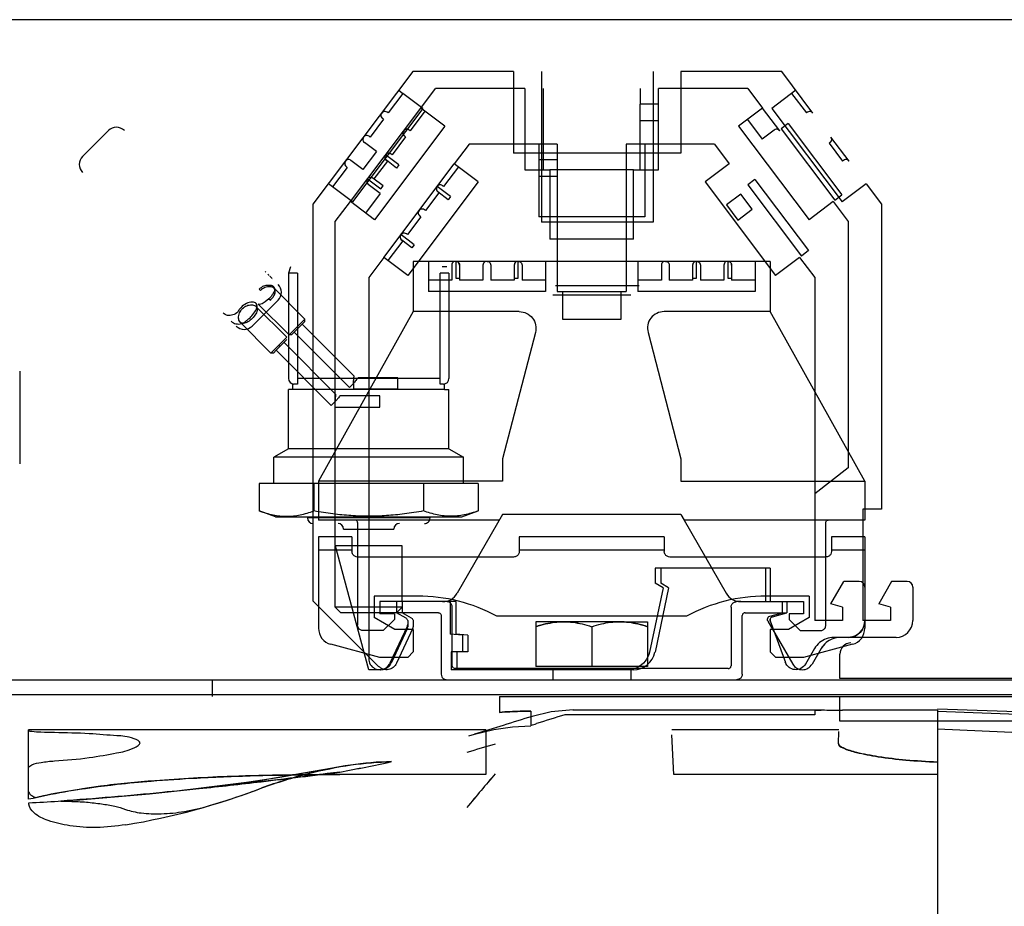
# Model space of a CAD drawing. Units: millimetres. Extents: x -33973 to 361993, y 14856 to 83653.
# Drawn here: x 223033 to 223122, y 23707 to 23787 of the extents above; entities that cross this region are included whole.
import ezdxf

# ---------------------------------------------------------------- set-up
doc = ezdxf.new("R2010")
doc.units = ezdxf.units.MM
doc.header["$LTSCALE"] = 20
doc.layers.add('KONSTRUKCE', color=30, linetype='Continuous')

msp = doc.modelspace()

# ---------------------------------------------------------------- linework, layer by layer
at = {"layer": 'KONSTRUKCE', "linetype": 'Continuous'}
for p, q in [((223153.771, 23786.774), (223024.771, 23786.774)), ((223068.729, 23782.117), (223059.771, 23770.23)), ((223077.771, 23782.117), (223068.729, 23782.117)), ((223077.771, 23782.117), (223077.771, 23774.817)), ((223080.271, 23782.117), (223080.271, 23774.817)), ((223090.271, 23782.117), (223090.271, 23774.817)), ((223092.771, 23782.117), (223092.771, 23774.817)), ((223101.814, 23782.117), (223092.771, 23782.117)), ((223104.606, 23778.411), (223101.814, 23782.117)), ((223067.841, 23780.169), (223066.517, 23778.412)), ((223067.471, 23780.447), (223067.841, 23780.169)), ((223069.627, 23778.822), (223067.841, 23780.169)), ((223069.444, 23778.856), (223070.771, 23780.617)), ((223078.771, 23780.617), (223070.771, 23780.617)), ((223078.771, 23780.617), (223078.771, 23773.317)), ((223080.421, 23780.617), (223080.421, 23773.317)), ((223089.121, 23780.617), (223089.121, 23779.217)), ((223098.771, 23780.617), (223090.771, 23780.617)), ((223090.771, 23773.317), (223090.771, 23780.617)), ((223098.771, 23780.617), (223100.098, 23778.856)), ((223103.072, 23780.447), (223100.915, 23778.822)), ((223102.702, 23780.169), (223104.026, 23778.412)), ((223090.771, 23779.217), (223089.121, 23779.217)), ((223089.121, 23777.717), (223089.121, 23779.217)), ((223063.125, 23770.47), (223069.444, 23778.856)), ((223069.627, 23778.822), (223063.308, 23770.437)), ((223066.517, 23778.412), (223066.426, 23778.48)), ((223069.814, 23778.577), (223068.49, 23776.82)), ((223071.6, 23777.231), (223069.444, 23778.856)), ((223100.098, 23778.856), (223097.942, 23777.231)), ((223101.632, 23776.819), (223100.098, 23778.856)), ((223100.915, 23778.822), (223107.234, 23770.437)), ((223104.116, 23778.48), (223104.026, 23778.412)), ((223066.095, 23777.853), (223064.892, 23776.255)), ((223066.095, 23777.853), (223066.005, 23777.921)), ((223090.771, 23777.717), (223089.121, 23777.717)), ((223089.121, 23773.317), (223089.121, 23777.717)), ((223098.74, 23777.833), (223100.064, 23776.076)), ((223102.401, 23777.461), (223101.762, 23776.98)), ((223102.401, 23777.461), (223107.216, 23771.072)), ((223039.108, 23774.506), (223041.442, 23776.839)), ((223071.6, 23777.231), (223065.281, 23768.845)), ((223068.49, 23776.82), (223068.4, 23776.888)), ((223097.942, 23777.231), (223104.261, 23768.845)), ((223101.142, 23776.888), (223100.064, 23776.076)), ((223101.762, 23776.98), (223106.577, 23770.591)), ((223065.458, 23774.952), (223064.38, 23775.764)), ((223064.892, 23776.255), (223064.801, 23776.323)), ((223068.069, 23776.261), (223066.865, 23774.664)), ((223068.069, 23776.261), (223067.978, 23776.329)), ((223073.771, 23775.617), (223072.447, 23773.86)), ((223081.671, 23775.617), (223073.771, 23775.617)), ((223080.021, 23775.617), (223080.021, 23769.117)), ((223081.671, 23775.617), (223081.671, 23762.417)), ((223095.771, 23775.617), (223087.871, 23775.617)), ((223087.871, 23775.617), (223087.871, 23762.417)), ((223089.521, 23775.617), (223089.521, 23769.117)), ((223095.771, 23775.617), (223097.095, 23773.86)), ((223106.162, 23775.764), (223106.072, 23775.696)), ((223106.072, 23775.696), (223107.276, 23774.099)), ((223107.856, 23774.098), (223106.231, 23776.254)), ((223065.458, 23774.952), (223064.255, 23773.355)), ((223067.483, 23773.76), (223066.285, 23774.663)), ((223066.865, 23774.664), (223066.775, 23774.732)), ((223080.271, 23774.817), (223077.771, 23774.817)), ((223090.271, 23774.817), (223080.271, 23774.817)), ((223080.271, 23774.817), (223080.271, 23768.617)), ((223092.771, 23774.817), (223090.271, 23774.817)), ((223090.271, 23774.817), (223090.271, 23768.617)), ((223064.255, 23773.355), (223063.176, 23774.167)), ((223066.444, 23774.105), (223065.24, 23772.508)), ((223066.128, 23765.474), (223072.447, 23773.86)), ((223067.272, 23773.481), (223066.353, 23774.173)), ((223067.483, 23773.76), (223067.272, 23773.481)), ((223074.603, 23772.235), (223072.447, 23773.86)), ((223081.671, 23774.217), (223080.021, 23774.217)), ((223097.095, 23773.86), (223094.939, 23772.235)), ((223107.366, 23774.167), (223107.276, 23774.099)), ((223062.846, 23773.54), (223061.522, 23771.783)), ((223062.846, 23773.54), (223062.755, 23773.608)), ((223072.817, 23773.581), (223071.493, 23771.824)), ((223078.771, 23773.317), (223081.021, 23773.317)), ((223088.521, 23773.317), (223081.021, 23773.317)), ((223081.021, 23773.317), (223081.021, 23767.117)), ((223088.521, 23773.317), (223090.771, 23773.317)), ((223088.521, 23767.117), (223088.521, 23773.317)), ((223063.308, 23770.437), (223061.152, 23772.062)), ((223064.66, 23772.507), (223065.858, 23771.604)), ((223065.807, 23771.204), (223064.729, 23772.017)), ((223066.068, 23771.884), (223065.15, 23772.576)), ((223074.603, 23772.235), (223068.284, 23763.849)), ((223081.671, 23772.717), (223080.021, 23772.717)), ((223094.939, 23772.235), (223101.258, 23763.849)), ((223099.399, 23772.465), (223098.76, 23771.983)), ((223098.76, 23771.983), (223103.574, 23765.594)), ((223099.399, 23772.465), (223104.213, 23766.076)), ((223109.391, 23772.062), (223107.234, 23770.437)), ((223109.391, 23772.062), (223110.771, 23770.23)), ((223065.807, 23771.204), (223064.483, 23769.447)), ((223065.858, 23771.604), (223066.068, 23771.884)), ((223071.072, 23771.265), (223069.868, 23769.668)), ((223072.11, 23770.92), (223070.912, 23771.823)), ((223071.9, 23770.641), (223070.981, 23771.333)), ((223071.493, 23771.824), (223071.403, 23771.892)), ((223098.152, 23771.15), (223096.856, 23770.173)), ((223099.175, 23769.792), (223098.152, 23771.15)), ((223106.577, 23770.591), (223107.216, 23771.072)), ((223059.771, 23770.23), (223059.771, 23734.701)), ((223061.771, 23768.673), (223063.125, 23770.47)), ((223065.281, 23768.845), (223063.125, 23770.47)), ((223072.11, 23770.92), (223071.9, 23770.641)), ((223096.856, 23770.173), (223097.879, 23768.815)), ((223106.417, 23770.47), (223104.261, 23768.845)), ((223106.417, 23770.47), (223107.771, 23768.673)), ((223110.771, 23770.23), (223110.771, 23742.917)), ((223069.868, 23769.668), (223069.778, 23769.736)), ((223097.879, 23768.815), (223099.175, 23769.792)), ((223061.771, 23739.713), (223061.771, 23768.673)), ((223069.447, 23769.109), (223068.243, 23767.511)), ((223069.447, 23769.109), (223069.356, 23769.177)), ((223089.521, 23769.117), (223080.021, 23769.117)), ((223090.271, 23768.617), (223080.271, 23768.617)), ((223107.771, 23768.673), (223107.771, 23746.617)), ((223068.243, 23767.511), (223068.153, 23767.579)), ((223067.822, 23766.952), (223066.498, 23765.195)), ((223068.861, 23766.608), (223067.663, 23767.51)), ((223068.65, 23766.328), (223067.732, 23767.02)), ((223088.521, 23767.117), (223081.021, 23767.117)), ((223068.861, 23766.608), (223068.65, 23766.328)), ((223104.213, 23766.076), (223103.574, 23765.594)), ((223066.128, 23765.474), (223064.771, 23763.673)), ((223068.284, 23763.849), (223066.128, 23765.474)), ((223072.561, 23765.117), (223068.771, 23765.117)), ((223068.771, 23765.117), (223068.771, 23760.613)), ((223070.121, 23765.117), (223070.121, 23762.417)), ((223075.361, 23765.117), (223072.581, 23765.117)), ((223072.581, 23765.117), (223072.581, 23763.617)), ((223078.161, 23765.117), (223075.381, 23765.117)), ((223078.161, 23763.617), (223078.161, 23765.117)), ((223091.361, 23765.117), (223078.181, 23765.117)), ((223080.621, 23765.117), (223080.621, 23762.417)), ((223088.921, 23765.117), (223088.921, 23762.417)), ((223094.161, 23765.117), (223091.381, 23765.117)), ((223094.161, 23763.617), (223094.161, 23765.117)), ((223096.961, 23765.117), (223094.181, 23765.117)), ((223100.771, 23765.117), (223096.981, 23765.117)), ((223096.981, 23765.117), (223096.981, 23763.617)), ((223099.421, 23765.117), (223099.421, 23762.417)), ((223100.771, 23765.117), (223100.771, 23760.613)), ((223103.414, 23765.474), (223101.258, 23763.849)), ((223103.414, 23765.474), (223104.771, 23763.673)), ((223055.55, 23764.146), (223055.482, 23764.212)), ((223057.771, 23764.617), (223057.571, 23764.067)), ((223058.371, 23764.067), (223057.571, 23764.067)), ((223057.571, 23764.067), (223057.571, 23754.617)), ((223058.371, 23764.067), (223058.371, 23754.117)), ((223071.971, 23764.067), (223071.171, 23764.067)), ((223071.171, 23754.117), (223071.171, 23764.067)), ((223071.771, 23764.617), (223071.371, 23764.617)), ((223071.971, 23764.067), (223071.971, 23754.617)), ((223072.221, 23764.777), (223072.221, 23763.417)), ((223072.921, 23764.777), (223072.921, 23763.417)), ((223075.021, 23764.777), (223075.021, 23763.417)), ((223075.721, 23764.777), (223075.721, 23763.417)), ((223077.821, 23764.777), (223077.821, 23763.417)), ((223078.521, 23764.777), (223078.521, 23763.417)), ((223091.021, 23764.777), (223091.021, 23763.417)), ((223091.721, 23764.777), (223091.721, 23763.417)), ((223093.821, 23764.777), (223093.821, 23763.417)), ((223094.521, 23764.777), (223094.521, 23763.417)), ((223096.621, 23764.777), (223096.621, 23763.417)), ((223097.321, 23764.777), (223097.321, 23763.417)), ((223055.832, 23763.862), (223055.735, 23763.961)), ((223056.11, 23763.584), (223056.067, 23763.628)), ((223056.185, 23763.508), (223056.165, 23763.529)), ((223064.771, 23763.673), (223064.771, 23729.517)), ((223072.221, 23763.417), (223070.121, 23763.417)), ((223072.581, 23763.617), (223072.921, 23763.617)), ((223075.021, 23763.417), (223072.921, 23763.417)), ((223077.821, 23763.417), (223075.721, 23763.417)), ((223077.821, 23763.617), (223078.161, 23763.617)), ((223080.621, 23763.417), (223078.521, 23763.417)), ((223091.021, 23763.417), (223088.921, 23763.417)), ((223093.821, 23763.417), (223091.721, 23763.417)), ((223093.821, 23763.617), (223094.161, 23763.617)), ((223096.621, 23763.417), (223094.521, 23763.417)), ((223096.981, 23763.617), (223097.321, 23763.617)), ((223099.421, 23763.417), (223097.321, 23763.417)), ((223104.771, 23763.673), (223104.771, 23732.917)), ((223055.072, 23762.502), (223054.955, 23762.619)), ((223056.284, 23762.704), (223059.049, 23759.939)), ((223080.621, 23762.417), (223070.121, 23762.417)), ((223089.021, 23762.917), (223081.521, 23762.917)), ((223081.671, 23762.417), (223087.871, 23762.417)), ((223082.171, 23759.917), (223082.171, 23762.417)), ((223087.371, 23762.417), (223087.371, 23759.917)), ((223099.421, 23762.417), (223088.921, 23762.417)), ((223054.311, 23759.303), (223056.645, 23761.636)), ((223055.811, 23761.763), (223055.951, 23761.623)), ((223081.271, 23762.117), (223088.271, 23762.117)), ((223054.655, 23761.08), (223057.422, 23758.313)), ((223054.867, 23761.292), (223057.635, 23758.525)), ((223068.771, 23760.613), (223060.271, 23745.417)), ((223078.271, 23760.613), (223068.771, 23760.613)), ((223100.771, 23760.613), (223091.271, 23760.613)), ((223109.271, 23745.417), (223100.771, 23760.613)), ((223053.243, 23759.664), (223056.008, 23756.899)), ((223057.635, 23758.525), (223059.049, 23759.939)), ((223058.801, 23759.48), (223059.049, 23759.727)), ((223059.049, 23759.727), (223059.049, 23759.939)), ((223087.371, 23759.917), (223082.171, 23759.917)), ((223058.094, 23758.773), (223057.847, 23758.525)), ((223058.801, 23759.48), (223058.094, 23758.773)), ((223058.094, 23758.773), (223063.044, 23753.823)), ((223058.801, 23759.48), (223063.458, 23754.823)), ((223079.723, 23758.735), (223076.771, 23747.417)), ((223089.82, 23758.735), (223092.771, 23747.417)), ((223057.422, 23758.101), (223056.468, 23757.146)), ((223057.422, 23758.313), (223056.715, 23757.606)), ((223057.175, 23757.853), (223061.832, 23753.196)), ((223057.847, 23758.525), (223057.635, 23758.525)), ((223056.008, 23756.899), (223056.715, 23757.606)), ((223056.468, 23757.146), (223056.22, 23756.899)), ((223056.468, 23757.146), (223061.418, 23752.196)), ((223056.715, 23757.606), (223056.822, 23757.5)), ((223056.22, 23756.899), (223056.008, 23756.899)), ((223033.471, 23755.267), (223033.471, 23746.967)), ((223071.171, 23754.617), (223058.371, 23754.617)), ((223067.398, 23754.676), (223063.812, 23754.676)), ((223067.398, 23753.676), (223067.398, 23754.676)), ((223057.971, 23753.617), (223057.571, 23753.617)), ((223057.571, 23748.317), (223057.571, 23753.617)), ((223057.971, 23753.617), (223057.971, 23754.127)), ((223071.571, 23753.617), (223057.971, 23753.617)), ((223058.371, 23754.117), (223058.071, 23754.117)), ((223063.398, 23754.176), (223063.044, 23753.823)), ((223063.398, 23754.176), (223063.398, 23753.676)), ((223063.398, 23753.676), (223067.398, 23753.676)), ((223071.471, 23754.117), (223071.171, 23754.117)), ((223071.571, 23753.617), (223071.571, 23754.127)), ((223071.571, 23753.617), (223071.971, 23753.617)), ((223071.971, 23748.317), (223071.971, 23753.617)), ((223061.771, 23752.55), (223061.418, 23752.196)), ((223065.771, 23753.05), (223062.185, 23753.05)), ((223065.771, 23752.05), (223065.771, 23753.05)), ((223061.771, 23752.05), (223065.771, 23752.05)), ((223057.571, 23748.317), (223056.271, 23747.566)), ((223071.971, 23748.317), (223057.571, 23748.317)), ((223071.971, 23748.317), (223073.271, 23747.566)), ((223073.271, 23747.566), (223056.271, 23747.566)), ((223056.271, 23745.217), (223056.271, 23747.566)), ((223073.271, 23745.217), (223073.271, 23747.566)), ((223076.771, 23747.417), (223076.771, 23745.417)), ((223092.771, 23747.417), (223092.771, 23745.417)), ((223107.771, 23746.617), (223104.771, 23744.287)), ((223074.586, 23745.217), (223054.956, 23745.217)), ((223054.956, 23745.217), (223054.956, 23742.749)), ((223059.864, 23745.217), (223059.864, 23742.749)), ((223076.771, 23745.417), (223060.271, 23745.417)), ((223060.271, 23745.417), (223060.271, 23741.917)), ((223069.679, 23745.217), (223069.679, 23742.749)), ((223074.586, 23745.217), (223074.586, 23742.749)), ((223092.771, 23745.417), (223109.271, 23745.417)), ((223109.271, 23745.417), (223109.271, 23741.917)), ((223110.771, 23742.917), (223109.071, 23742.917)), ((223109.071, 23742.917), (223109.071, 23732.917)), ((223056.419, 23742.217), (223054.956, 23742.749)), ((223056.419, 23742.217), (223073.124, 23742.217)), ((223070.271, 23742.117), (223059.271, 23742.117)), ((223076.483, 23741.917), (223060.271, 23741.917)), ((223076.771, 23742.417), (223072.701, 23735.367)), ((223073.124, 23742.217), (223074.586, 23742.749)), ((223092.771, 23742.417), (223076.771, 23742.417)), ((223092.771, 23742.417), (223093.06, 23741.917)), ((223109.271, 23741.917), (223093.06, 23741.917)), ((223093.06, 23741.917), (223096.842, 23735.367)), ((223062.521, 23741.117), (223067.021, 23741.117)), ((223063.771, 23741.717), (223063.771, 23732.517)), ((223105.771, 23732.517), (223105.771, 23741.717)), ((223063.271, 23740.417), (223060.271, 23740.417)), ((223060.271, 23740.417), (223060.271, 23732.241)), ((223063.271, 23740.417), (223063.271, 23739.117)), ((223091.271, 23740.417), (223078.271, 23740.417)), ((223078.271, 23740.417), (223078.271, 23739.117)), ((223091.271, 23740.417), (223091.271, 23739.117)), ((223109.271, 23740.417), (223106.271, 23740.417)), ((223106.271, 23740.417), (223106.271, 23739.117)), ((223109.271, 23740.417), (223109.271, 23735.917)), ((223064.771, 23728.517), (223061.771, 23739.713)), ((223067.771, 23739.617), (223061.771, 23739.617)), ((223061.771, 23734.117), (223061.771, 23739.617)), ((223067.771, 23734.617), (223067.771, 23739.617)), ((223063.271, 23739.217), (223060.271, 23739.217)), ((223077.771, 23738.617), (223063.771, 23738.617)), ((223091.271, 23739.217), (223078.271, 23739.217)), ((223105.771, 23738.617), (223091.771, 23738.617)), ((223109.271, 23739.217), (223106.271, 23739.217)), ((223100.371, 23737.617), (223090.471, 23737.617)), ((223090.471, 23737.617), (223090.471, 23736.267)), ((223090.971, 23737.617), (223090.971, 23736.267)), ((223100.771, 23737.617), (223100.371, 23737.617)), ((223100.371, 23737.617), (223100.371, 23734.617)), ((223100.771, 23737.617), (223100.771, 23734.617)), ((223091.171, 23735.863), (223089.947, 23730.101)), ((223091.671, 23735.863), (223090.447, 23730.101)), ((223091.171, 23735.863), (223090.471, 23736.267)), ((223091.671, 23735.863), (223090.971, 23736.267)), ((223106.215, 23734.417), (223107.369, 23736.417)), ((223108.771, 23736.417), (223107.369, 23736.417)), ((223109.271, 23735.917), (223109.271, 23732.917)), ((223111.669, 23736.417), (223110.515, 23734.417)), ((223113.071, 23736.417), (223111.669, 23736.417)), ((223113.571, 23735.917), (223113.571, 23732.917)), ((223069.147, 23735.117), (223065.271, 23735.117)), ((223065.271, 23735.117), (223065.271, 23733.185)), ((223104.271, 23735.117), (223100.396, 23735.117)), ((223104.271, 23735.117), (223104.271, 23733.185)), ((223059.771, 23734.701), (223065.663, 23728.81)), ((223067.771, 23734.117), (223061.771, 23734.117)), ((223062.271, 23733.617), (223061.771, 23734.117)), ((223072.571, 23734.617), (223065.771, 23734.617)), ((223065.771, 23734.617), (223065.771, 23733.517)), ((223067.271, 23734.617), (223067.271, 23733.617)), ((223067.271, 23733.617), (223067.771, 23734.117)), ((223067.771, 23734.617), (223067.771, 23733.617)), ((223072.071, 23734.617), (223072.071, 23731.713)), ((223072.271, 23728.867), (223072.271, 23734.117)), ((223072.571, 23734.617), (223072.571, 23731.713)), ((223097.271, 23734.117), (223097.271, 23728.867)), ((223098.141, 23734.617), (223097.771, 23734.617)), ((223098.141, 23734.617), (223103.771, 23734.617)), ((223101.872, 23733.617), (223101.872, 23734.617)), ((223102.271, 23734.617), (223102.271, 23733.617)), ((223103.771, 23734.617), (223103.771, 23733.517)), ((223107.271, 23734.134), (223106.215, 23734.417)), ((223107.271, 23734.134), (223107.271, 23732.917)), ((223111.571, 23734.134), (223110.515, 23734.417)), ((223111.571, 23734.134), (223111.571, 23732.917)), ((223071.021, 23733.617), (223062.271, 23733.617)), ((223067.121, 23732.117), (223065.271, 23733.185)), ((223067.071, 23733.517), (223065.771, 23733.517)), ((223067.071, 23733.517), (223067.071, 23733.017)), ((223068.121, 23733.126), (223067.271, 23733.617)), ((223068.621, 23733.126), (223067.771, 23733.617)), ((223071.271, 23733.367), (223071.271, 23728.117)), ((223093.271, 23733.317), (223076.271, 23733.317)), ((223098.271, 23728.117), (223098.271, 23733.367)), ((223098.521, 23733.617), (223102.271, 23733.617)), ((223100.758, 23733.318), (223101.872, 23733.617)), ((223100.971, 23733.268), (223102.271, 23733.617)), ((223104.271, 23733.185), (223102.421, 23732.117)), ((223103.771, 23733.517), (223102.471, 23733.517)), ((223102.471, 23733.517), (223102.471, 23733.017)), ((223067.071, 23733.017), (223066.071, 23732.017)), ((223068.243, 23732.452), (223066.678, 23729.094)), ((223068.243, 23732.239), (223066.776, 23729.094)), ((223068.743, 23732.239), (223067.276, 23729.094)), ((223068.271, 23732.866), (223068.271, 23732.366)), ((223068.771, 23732.866), (223068.771, 23732.366)), ((223082.271, 23732.817), (223079.771, 23732.817)), ((223079.771, 23732.817), (223079.771, 23728.817)), ((223087.271, 23732.817), (223082.271, 23732.817)), ((223084.771, 23732.37), (223084.771, 23728.817)), ((223087.271, 23732.817), (223089.771, 23732.817)), ((223089.771, 23732.817), (223089.771, 23728.817)), ((223100.576, 23732.879), (223102.805, 23729.017)), ((223100.781, 23732.904), (223102.139, 23729.175)), ((223102.471, 23733.017), (223103.471, 23732.017)), ((223107.271, 23732.917), (223104.771, 23732.917)), ((223111.571, 23732.917), (223109.071, 23732.917)), ((223109.271, 23732.917), (223109.271, 23732.241)), ((223066.071, 23732.017), (223064.271, 23732.017)), ((223068.771, 23732.117), (223067.121, 23732.117)), ((223068.771, 23732.117), (223068.771, 23730.117)), ((223073.171, 23731.617), (223072.071, 23731.713)), ((223073.671, 23731.617), (223072.571, 23731.713)), ((223073.171, 23731.617), (223073.171, 23730.117)), ((223073.671, 23731.617), (223073.671, 23730.117)), ((223102.421, 23732.117), (223100.771, 23732.117)), ((223100.771, 23732.117), (223100.771, 23730.117)), ((223103.471, 23732.017), (223105.271, 23732.017)), ((223112.071, 23731.417), (223106.485, 23731.417)), ((223065.771, 23729.617), (223061.383, 23730.793)), ((223108.159, 23730.793), (223103.771, 23729.617)), ((223068.271, 23729.617), (223065.771, 23729.617)), ((223068.771, 23730.117), (223068.271, 23729.617)), ((223073.671, 23730.117), (223072.171, 23730.117)), ((223072.171, 23730.117), (223072.171, 23728.517)), ((223072.671, 23730.117), (223072.671, 23728.517)), ((223100.771, 23730.117), (223101.271, 23729.617)), ((223103.771, 23729.617), (223101.271, 23729.617)), ((223104.753, 23730.417), (223103.944, 23729.017)), ((223105.346, 23730.417), (223104.537, 23729.017)), ((223107.021, 23727.717), (223107.021, 23729.917)), ((223089.771, 23728.817), (223079.771, 23728.817)), ((223103.944, 23729.017), (223103.953, 23729.031)), ((223065.862, 23728.517), (223064.771, 23728.517)), ((223088.49, 23728.517), (223072.171, 23728.517)), ((223081.271, 23728.617), (223072.521, 23728.617)), ((223088.271, 23728.617), (223081.271, 23728.617)), ((223081.271, 23728.617), (223081.271, 23727.617)), ((223097.021, 23728.617), (223088.271, 23728.617)), ((223088.271, 23728.617), (223088.271, 23727.617)), ((223024.771, 23727.617), (223153.771, 23727.617)), ((223050.771, 23726.117), (223050.771, 23727.617)), ((223132.521, 23727.717), (223107.021, 23727.717)), ((223154.771, 23726.274), (223023.271, 23726.274)), ((223076.495, 23726.117), (223153.771, 23726.117)), ((223076.495, 23726.117), (223076.495, 23724.695)), ((223107.021, 23723.917), (223107.021, 23726.117)), ((223079.324, 23724.802), (223079.324, 23723.487)), ((223104.771, 23724.475), (223082.367, 23724.475)), ((223083.078, 23724.906), (223105.587, 23724.906)), ((223104.771, 23724.806), (223104.771, 23724.475)), ((223115.771, 23724.892), (223107.271, 23724.892)), ((223128.979, 23724.516), (223115.771, 23724.977)), ((223115.771, 23724.892), (223115.771, 23381.328)), ((223144.841, 23723.751), (223115.771, 23724.766)), ((223075.983, 23723.165), (223077.677, 23723.408)), ((223132.521, 23723.917), (223107.021, 23723.917)), ((223075.271, 23723.117), (223034.271, 23723.117)), ((223034.271, 23716.902), (223034.271, 23723.117)), ((223073.748, 23722.596), (223074.258, 23722.752)), ((223075.271, 23723.117), (223075.271, 23719.126)), ((223106.927, 23723.117), (223091.952, 23723.117)), ((223092.138, 23719.126), (223091.952, 23722.672)), ((223106.89, 23721.908), (223106.927, 23722.982)), ((223129.02, 23722.608), (223115.771, 23723.2)), ((223075.271, 23719.126), (223062.178, 23719.126)), ((223115.771, 23719.126), (223092.138, 23719.126)), ((223034.302, 23716.533), (223034.301, 23716.585)), ((223034.302, 23716.48), (223034.302, 23716.533))]:
    msp.add_line(p, q, dxfattribs=at).dxf.unprotected_set("ltscale", 0)
for points in [[(223056.079, 23763.616), (223056.065, 23763.63), (223055.995, 23763.702), (223055.917, 23763.777)], [(223055.81, 23761.764), (223055.498, 23761.494), (223055.203, 23761.315), (223054.979, 23761.254), (223054.871, 23761.288)], [(223083.098, 23724.906), (223081.14, 23724.739), (223079.427, 23724.33)], [(223076.839, 23723.528), (223075.553, 23723.134), (223074.258, 23722.751)], [(223074.258, 23722.752), (223075.982, 23723.165), (223077.675, 23723.408), (223079.324, 23723.487)], [(223061.525, 23719.695), (223056.805, 23718.856), (223052.441, 23718.213), (223048.26, 23717.717)], [(223061.523, 23719.695), (223054.776, 23718.541), (223048.32, 23717.724)]]:
    msp.add_lwpolyline(points, dxfattribs=at).dxf.unprotected_set("ltscale", 0)
for centre, radius, start, end in [((223042.149, 23776.132), 1, 45.00011, 135), ((223066.564, 23774.452), 0.35, 143, 244.89932), ((223039.816, 23773.799), 1, 135, 225.00004), ((223064.939, 23772.296), 0.35, 52.99921, 143), ((223071.192, 23771.612), 0.35, 143, 233.00079), ((223067.942, 23767.3), 0.35, 143, 233.00079), ((223072.581, 23764.777), 0.34, 0, 90), ((223078.161, 23764.777), 0.34, 90, 180), ((223094.161, 23764.777), 0.34, 90, 180), ((223096.981, 23764.777), 0.34, 0, 90), ((223055.938, 23762.343), 1, 315, 44.99989), ((223053.604, 23760.01), 1, 225.00022, 315), ((223058.071, 23754.617), 0.5, 180, 270), ((223071.471, 23754.617), 0.5, 270, 0), ((223059.771, 23742.117), 0.5, 180, 270), ((223069.771, 23742.117), 0.5, 269.99998, 0), ((223062.021, 23741.117), 0.5, 0, 89.99884), ((223067.521, 23741.117), 0.5, 90.00121, 180), ((223108.771, 23735.917), 0.5, 0, 90), ((223113.071, 23735.917), 0.5, 0, 90), ((223069.147, 23720.117), 15, 61.6426, 89.99976), ((223071.402, 23736.117), 1.5, 270, 329.99917), ((223100.396, 23720.117), 15, 90, 118.35764), ((223098.141, 23736.117), 1.5, 210.00083, 270), ((223061.771, 23732.241), 1.5, 180, 255), ((223067.971, 23732.578), 0.3, 335, 0), ((223067.971, 23732.366), 0.3, 335, 360), ((223068.471, 23732.366), 0.3, 335, 360), ((223107.771, 23732.917), 1.5, 270, 0), ((223107.771, 23732.241), 1.5, 285, 0), ((223112.071, 23732.917), 1.5, 270, 0), ((223107.078, 23729.417), 2, 90, 150.00044), ((223108.021, 23729.917), 1, 90, 180), ((223088.49, 23730.517), 2, 270, 348), ((223236.925, 23211.372), 536.593, 107.06795, 107.35781), ((223236.405, 23213.049), 534.837, 107.0674, 107.35824), ((223237.426, 23219.456), 528.288, 107.06828, 107.35721), ((223235.87, 23224.479), 523.029, 107.06689, 107.35872), ((223040.036, 23850.955), 133.342, 287.13576, 287.36014), ((223040.124, 23850.673), 133.048, 287.13553, 287.3604), ((223226.133, 23202.373), 540.699, 106.10763, 106.3885), ((223223.048, 23212.959), 529.672, 106.10469, 106.39142), ((223032.359, 23879.743), 163.147, 280.53148, 282.19294), ((223032.43, 23879.388), 162.786, 280.53039, 282.19503), ((223402.706, 23442.188), 428.243, 139.69537, 140.2246), ((223401.61, 23443.109), 426.812, 139.69447, 140.22549), ((223032.845, 23776.232), 62.444, 279.36126, 290.96916), ((223032.693, 23776.709), 62.944, 286.43025, 290.94399)]:
    msp.add_arc(centre, radius, start, end, dxfattribs=at).dxf.unprotected_set("ltscale", 0)
for points, knots in [([(223065.936, 23778.411), (223065.897, 23778.359), (223065.852, 23778.241), (223065.879, 23778.054), (223065.959, 23777.962), (223066.005, 23777.921)], [0, 0, 0, 0, 0.358007, 0.659349, 1, 1, 1, 1]), ([(223066.426, 23778.48), (223066.374, 23778.513), (223066.264, 23778.564), (223066.076, 23778.538), (223065.975, 23778.462), (223065.936, 23778.411)], [0, 0, 0, 0, 0.340122, 0.643741, 1, 1, 1, 1]), ([(223104.606, 23778.411), (223104.567, 23778.463), (223104.466, 23778.538), (223104.279, 23778.564), (223104.168, 23778.513), (223104.116, 23778.48)], [0, 0, 0, 0, 0.358007, 0.659349, 1, 1, 1, 1]), ([(223064.801, 23776.323), (223064.749, 23776.357), (223064.639, 23776.408), (223064.451, 23776.382), (223064.35, 23776.306), (223064.311, 23776.254)], [0, 0, 0, 0, 0.340122, 0.643741, 1, 1, 1, 1]), ([(223067.909, 23776.819), (223067.871, 23776.768), (223067.826, 23776.649), (223067.852, 23776.462), (223067.932, 23776.37), (223067.978, 23776.329)], [0, 0, 0, 0, 0.357244, 0.659286, 1, 1, 1, 1]), ([(223068.4, 23776.888), (223068.348, 23776.922), (223068.237, 23776.973), (223068.05, 23776.947), (223067.948, 23776.871), (223067.909, 23776.819)], [0, 0, 0, 0, 0.340221, 0.644546, 1, 1, 1, 1]), ([(223101.632, 23776.819), (223101.594, 23776.871), (223101.492, 23776.947), (223101.305, 23776.973), (223101.194, 23776.921), (223101.142, 23776.888)], [0, 0, 0, 0, 0.357244, 0.659286, 1, 1, 1, 1]), ([(223064.311, 23776.254), (223064.272, 23776.203), (223064.227, 23776.084), (223064.254, 23775.897), (223064.334, 23775.805), (223064.38, 23775.764)], [0, 0, 0, 0, 0.358007, 0.659349, 1, 1, 1, 1]), ([(223106.162, 23775.764), (223106.209, 23775.805), (223106.288, 23775.898), (223106.315, 23776.085), (223106.27, 23776.203), (223106.231, 23776.254)], [0, 0, 0, 0, 0.340122, 0.643741, 1, 1, 1, 1]), ([(223066.285, 23774.663), (223066.246, 23774.611), (223066.201, 23774.493), (223066.228, 23774.306), (223066.307, 23774.214), (223066.353, 23774.173)], [0, 0, 0, 0, 0.357244, 0.659286, 1, 1, 1, 1]), ([(223066.775, 23774.732), (223066.723, 23774.765), (223066.612, 23774.816), (223066.425, 23774.79), (223066.323, 23774.715), (223066.285, 23774.663)], [0, 0, 0, 0, 0.340221, 0.644546, 1, 1, 1, 1]), ([(223062.686, 23774.098), (223062.647, 23774.046), (223062.603, 23773.928), (223062.629, 23773.741), (223062.709, 23773.649), (223062.755, 23773.608)], [0, 0, 0, 0, 0.358007, 0.659349, 1, 1, 1, 1]), ([(223063.176, 23774.167), (223063.125, 23774.2), (223063.014, 23774.251), (223062.827, 23774.226), (223062.725, 23774.15), (223062.686, 23774.098)], [0, 0, 0, 0, 0.340122, 0.643741, 1, 1, 1, 1]), ([(223107.856, 23774.098), (223107.817, 23774.15), (223107.716, 23774.226), (223107.529, 23774.251), (223107.418, 23774.2), (223107.366, 23774.167)], [0, 0, 0, 0, 0.358007, 0.659349, 1, 1, 1, 1]), ([(223064.66, 23772.507), (223064.621, 23772.455), (223064.576, 23772.337), (223064.603, 23772.15), (223064.682, 23772.058), (223064.729, 23772.017)], [0, 0, 0, 0, 0.357244, 0.659286, 1, 1, 1, 1]), ([(223065.15, 23772.576), (223065.098, 23772.609), (223064.987, 23772.66), (223064.8, 23772.634), (223064.698, 23772.558), (223064.66, 23772.507)], [0, 0, 0, 0, 0.340221, 0.644546, 1, 1, 1, 1]), ([(223071.403, 23771.892), (223071.351, 23771.925), (223071.24, 23771.976), (223071.052, 23771.95), (223070.951, 23771.874), (223070.912, 23771.823)], [0, 0, 0, 0, 0.340246, 0.645104, 1, 1, 1, 1]), ([(223070.912, 23771.823), (223070.874, 23771.771), (223070.829, 23771.653), (223070.855, 23771.466), (223070.935, 23771.374), (223070.981, 23771.333)], [0, 0, 0, 0, 0.356676, 0.659276, 1, 1, 1, 1]), ([(223069.288, 23769.667), (223069.249, 23769.615), (223069.204, 23769.497), (223069.231, 23769.31), (223069.31, 23769.217), (223069.356, 23769.177)], [0, 0, 0, 0, 0.356676, 0.659276, 1, 1, 1, 1]), ([(223069.778, 23769.736), (223069.726, 23769.769), (223069.615, 23769.82), (223069.428, 23769.794), (223069.326, 23769.718), (223069.288, 23769.667)], [0, 0, 0, 0, 0.340246, 0.645104, 1, 1, 1, 1]), ([(223068.153, 23767.579), (223068.101, 23767.613), (223067.99, 23767.664), (223067.803, 23767.638), (223067.701, 23767.562), (223067.663, 23767.51)], [0, 0, 0, 0, 0.340246, 0.645104, 1, 1, 1, 1]), ([(223067.663, 23767.51), (223067.624, 23767.459), (223067.579, 23767.341), (223067.606, 23767.154), (223067.685, 23767.061), (223067.732, 23767.02)], [0, 0, 0, 0, 0.356676, 0.659276, 1, 1, 1, 1]), ([(223072.561, 23765.117), (223072.499, 23765.117), (223072.381, 23765.083), (223072.251, 23764.953), (223072.226, 23764.837), (223072.221, 23764.777)], [0, 0, 0, 0, 0.355014, 0.658749, 1, 1, 1, 1]), ([(223072.581, 23765.117), (223072.644, 23765.117), (223072.762, 23765.082), (223072.892, 23764.952), (223072.917, 23764.837), (223072.921, 23764.777)], [0, 0, 0, 0, 0.358133, 0.659435, 1, 1, 1, 1]), ([(223075.361, 23765.117), (223075.299, 23765.117), (223075.181, 23765.083), (223075.051, 23764.953), (223075.026, 23764.837), (223075.021, 23764.777)], [0, 0, 0, 0, 0.355014, 0.658749, 1, 1, 1, 1]), ([(223075.381, 23765.117), (223075.444, 23765.117), (223075.562, 23765.082), (223075.692, 23764.952), (223075.717, 23764.837), (223075.721, 23764.777)], [0, 0, 0, 0, 0.358133, 0.659435, 1, 1, 1, 1]), ([(223078.161, 23765.117), (223078.099, 23765.117), (223077.981, 23765.083), (223077.851, 23764.953), (223077.826, 23764.837), (223077.821, 23764.777)], [0, 0, 0, 0, 0.355014, 0.658749, 1, 1, 1, 1]), ([(223078.181, 23765.117), (223078.244, 23765.117), (223078.362, 23765.082), (223078.492, 23764.952), (223078.517, 23764.837), (223078.521, 23764.777)], [0, 0, 0, 0, 0.358133, 0.659435, 1, 1, 1, 1]), ([(223091.361, 23765.117), (223091.299, 23765.117), (223091.181, 23765.083), (223091.051, 23764.953), (223091.026, 23764.837), (223091.021, 23764.777)], [0, 0, 0, 0, 0.355014, 0.658749, 1, 1, 1, 1]), ([(223091.381, 23765.117), (223091.444, 23765.117), (223091.562, 23765.082), (223091.692, 23764.952), (223091.717, 23764.837), (223091.721, 23764.777)], [0, 0, 0, 0, 0.358133, 0.659435, 1, 1, 1, 1]), ([(223094.161, 23765.117), (223094.099, 23765.117), (223093.981, 23765.083), (223093.851, 23764.953), (223093.826, 23764.837), (223093.821, 23764.777)], [0, 0, 0, 0, 0.355014, 0.658749, 1, 1, 1, 1]), ([(223094.181, 23765.117), (223094.244, 23765.117), (223094.362, 23765.082), (223094.492, 23764.952), (223094.517, 23764.837), (223094.521, 23764.777)], [0, 0, 0, 0, 0.358133, 0.659435, 1, 1, 1, 1]), ([(223096.961, 23765.117), (223096.899, 23765.117), (223096.781, 23765.083), (223096.651, 23764.953), (223096.626, 23764.837), (223096.621, 23764.777)], [0, 0, 0, 0, 0.355014, 0.658749, 1, 1, 1, 1]), ([(223096.981, 23765.117), (223097.044, 23765.117), (223097.162, 23765.082), (223097.292, 23764.952), (223097.317, 23764.837), (223097.321, 23764.777)], [0, 0, 0, 0, 0.358133, 0.659435, 1, 1, 1, 1]), ([(223054.955, 23762.619), (223054.995, 23762.659), (223055.079, 23762.735), (223055.214, 23762.836), (223055.311, 23762.894), (223055.36, 23762.921)], [0, 0, 0, 0, 0.335373, 0.667815, 1, 1, 1, 1]), ([(223055.951, 23761.623), (223056.07, 23761.74), (223056.258, 23761.979), (223056.443, 23762.374), (223056.302, 23762.772), (223055.883, 23762.881), (223055.45, 23762.792), (223055.182, 23762.612), (223055.072, 23762.502)], [0, 0, 0, 0, 0.196293, 0.358489, 0.487053, 0.633224, 0.8172, 1, 1, 1, 1]), ([(223055.36, 23762.921), (223055.511, 23762.962), (223055.786, 23763.016), (223056.228, 23762.97), (223056.396, 23762.528), (223056.218, 23762.288), (223056.144, 23762.137)], [0, 0, 0, 0, 0.278604, 0.515218, 0.700832, 1, 1, 1, 1]), ([(223054.192, 23760.129), (223054.331, 23760.271), (223054.555, 23760.542), (223054.791, 23760.945), (223054.738, 23761.389), (223054.264, 23761.508), (223053.784, 23761.351), (223053.464, 23761.131), (223053.329, 23760.992)], [0, 0, 0, 0, 0.20585, 0.365486, 0.477074, 0.606308, 0.799389, 1, 1, 1, 1]), ([(223056.144, 23762.137), (223056.113, 23762.094), (223056.047, 23762.007), (223055.939, 23761.879), (223055.86, 23761.797), (223055.819, 23761.755)], [0, 0, 0, 0, 0.31854, 0.651459, 1, 1, 1, 1]), ([(223053.027, 23760.587), (223052.906, 23760.467), (223052.62, 23760.28), (223052.128, 23760.221), (223051.835, 23760.365), (223051.732, 23760.468)], [0, 0, 0, 0, 0.359539, 0.693565, 1, 1, 1, 1]), ([(223053.329, 23760.992), (223053.289, 23760.952), (223053.213, 23760.869), (223053.111, 23760.733), (223053.053, 23760.637), (223053.027, 23760.587)], [0, 0, 0, 0, 0.335378, 0.667832, 1, 1, 1, 1]), ([(223054.325, 23759.996), (223054.207, 23759.878), (223053.969, 23759.689), (223053.574, 23759.504), (223053.175, 23759.646), (223053.066, 23760.064), (223053.156, 23760.498), (223053.336, 23760.765), (223053.446, 23760.876)], [0, 0, 0, 0, 0.196294, 0.35849, 0.487053, 0.633223, 0.817199, 1, 1, 1, 1]), ([(223053.446, 23760.876), (223053.561, 23760.984), (223053.818, 23761.164), (223054.239, 23761.249), (223054.639, 23761.167), (223054.829, 23760.784), (223054.642, 23760.365), (223054.449, 23760.117), (223054.325, 23759.996)], [0, 0, 0, 0, 0.185817, 0.357028, 0.497897, 0.627617, 0.797112, 1, 1, 1, 1]), ([(223078.271, 23760.613), (223078.5, 23760.606), (223078.96, 23760.509), (223079.498, 23760.061), (223079.796, 23759.427), (223079.774, 23758.958), (223079.723, 23758.735)], [0, 0, 0, 0, 0.252694, 0.5, 0.747306, 1, 1, 1, 1]), ([(223091.271, 23760.613), (223091.043, 23760.606), (223090.583, 23760.509), (223090.044, 23760.061), (223089.747, 23759.427), (223089.769, 23758.958), (223089.82, 23758.735)], [0, 0, 0, 0, 0.252694, 0.5, 0.747306, 1, 1, 1, 1]), ([(223052.443, 23759.757), (223052.557, 23759.643), (223052.864, 23759.475), (223053.385, 23759.498), (223053.689, 23759.682), (223053.81, 23759.804)], [0, 0, 0, 0, 0.323472, 0.656936, 1, 1, 1, 1]), ([(223053.81, 23759.804), (223053.854, 23759.835), (223053.941, 23759.9), (223054.068, 23760.009), (223054.151, 23760.088), (223054.192, 23760.129)], [0, 0, 0, 0, 0.318547, 0.65146, 1, 1, 1, 1]), ([(223063.397, 23754.176), (223063.404, 23754.285), (223063.427, 23754.472), (223063.446, 23754.687), (223063.456, 23754.794), (223063.458, 23754.823)], [0, 0, 0, 0, 0.50496, 0.8671, 1, 1, 1, 1]), ([(223063.812, 23754.676), (223063.793, 23754.654), (223063.724, 23754.571), (223063.585, 23754.405), (223063.47, 23754.258), (223063.398, 23754.176)], [0, 0, 0, 0, 0.136129, 0.495841, 1, 1, 1, 1]), ([(223061.771, 23752.55), (223061.777, 23752.659), (223061.8, 23752.846), (223061.819, 23753.061), (223061.829, 23753.168), (223061.832, 23753.196)], [0, 0, 0, 0, 0.50496, 0.8671, 1, 1, 1, 1]), ([(223062.185, 23753.05), (223062.167, 23753.027), (223062.098, 23752.945), (223061.959, 23752.779), (223061.844, 23752.631), (223061.771, 23752.55)], [0, 0, 0, 0, 0.136129, 0.495841, 1, 1, 1, 1]), ([(223054.956, 23742.749), (223055.362, 23742.601), (223056.167, 23742.361), (223057.41, 23742.227), (223058.653, 23742.361), (223059.458, 23742.601), (223059.864, 23742.749)], [0, 0, 0, 0, 0.258068, 0.499979, 0.742001, 1, 1, 1, 1]), ([(223064.771, 23742.27), (223064.241, 23742.27), (223063.169, 23742.307), (223061.531, 23742.471), (223060.428, 23742.646), (223059.864, 23742.749)], [0, 0, 0, 0, 0.322, 0.65123, 1, 1, 1, 1]), ([(223063.771, 23741.717), (223063.77, 23741.75), (223063.754, 23741.818), (223063.679, 23741.898), (223063.608, 23741.914), (223063.571, 23741.917)], [0, 0, 0, 0, 0.324362, 0.648647, 1, 1, 1, 1]), ([(223069.679, 23742.749), (223069.115, 23742.646), (223068.013, 23742.472), (223066.375, 23742.307), (223065.302, 23742.27), (223064.771, 23742.27)], [0, 0, 0, 0, 0.348062, 0.677506, 1, 1, 1, 1]), ([(223074.586, 23742.749), (223074.18, 23742.601), (223073.375, 23742.361), (223072.132, 23742.227), (223070.89, 23742.361), (223070.084, 23742.601), (223069.679, 23742.749)], [0, 0, 0, 0, 0.258068, 0.499979, 0.742001, 1, 1, 1, 1]), ([(223105.771, 23741.717), (223105.772, 23741.75), (223105.789, 23741.818), (223105.864, 23741.898), (223105.935, 23741.914), (223105.971, 23741.917)], [0, 0, 0, 0, 0.324362, 0.648647, 1, 1, 1, 1]), ([(223063.771, 23738.617), (223063.687, 23738.619), (223063.517, 23738.66), (223063.319, 23738.847), (223063.278, 23739.026), (223063.271, 23739.117)], [0, 0, 0, 0, 0.32499, 0.647272, 1, 1, 1, 1]), ([(223078.271, 23739.117), (223078.268, 23739.033), (223078.228, 23738.863), (223078.041, 23738.665), (223077.862, 23738.623), (223077.771, 23738.617)], [0, 0, 0, 0, 0.32499, 0.647272, 1, 1, 1, 1]), ([(223091.771, 23738.617), (223091.687, 23738.619), (223091.517, 23738.66), (223091.319, 23738.847), (223091.278, 23739.026), (223091.271, 23739.117)], [0, 0, 0, 0, 0.32499, 0.647272, 1, 1, 1, 1]), ([(223106.271, 23739.117), (223106.268, 23739.033), (223106.228, 23738.863), (223106.041, 23738.665), (223105.862, 23738.623), (223105.771, 23738.617)], [0, 0, 0, 0, 0.32499, 0.647272, 1, 1, 1, 1]), ([(223072.271, 23734.117), (223072.268, 23734.201), (223072.228, 23734.371), (223072.041, 23734.569), (223071.862, 23734.61), (223071.771, 23734.617)], [0, 0, 0, 0, 0.32499, 0.647272, 1, 1, 1, 1]), ([(223097.271, 23734.117), (223097.274, 23734.201), (223097.314, 23734.371), (223097.502, 23734.569), (223097.68, 23734.61), (223097.771, 23734.617)], [0, 0, 0, 0, 0.32499, 0.647272, 1, 1, 1, 1]), ([(223071.021, 23733.617), (223071.063, 23733.616), (223071.148, 23733.595), (223071.247, 23733.502), (223071.268, 23733.412), (223071.271, 23733.367)], [0, 0, 0, 0, 0.324121, 0.647914, 1, 1, 1, 1]), ([(223098.521, 23733.617), (223098.479, 23733.616), (223098.394, 23733.595), (223098.295, 23733.502), (223098.274, 23733.412), (223098.271, 23733.367)], [0, 0, 0, 0, 0.324121, 0.647914, 1, 1, 1, 1]), ([(223100.576, 23732.879), (223100.549, 23732.93), (223100.517, 23733.049), (223100.585, 23733.231), (223100.698, 23733.296), (223100.758, 23733.318)], [0, 0, 0, 0, 0.322168, 0.644074, 1, 1, 1, 1]), ([(223100.789, 23732.882), (223100.774, 23732.93), (223100.762, 23733.034), (223100.827, 23733.185), (223100.92, 23733.245), (223100.971, 23733.268)], [0, 0, 0, 0, 0.322123, 0.643331, 1, 1, 1, 1]), ([(223100.994, 23733.274), (223100.945, 23733.26), (223100.853, 23733.21), (223100.767, 23733.07), (223100.771, 23732.959), (223100.781, 23732.904)], [0, 0, 0, 0, 0.322123, 0.643331, 1, 1, 1, 1]), ([(223064.271, 23732.017), (223064.187, 23732.019), (223064.017, 23732.06), (223063.819, 23732.247), (223063.778, 23732.426), (223063.771, 23732.517)], [0, 0, 0, 0, 0.32499, 0.647272, 1, 1, 1, 1]), ([(223079.771, 23732.37), (223080.053, 23732.464), (223080.607, 23732.626), (223081.445, 23732.781), (223081.998, 23732.817), (223082.271, 23732.817)], [0, 0, 0, 0, 0.349777, 0.678188, 1, 1, 1, 1]), ([(223082.271, 23732.817), (223081.998, 23732.817), (223081.444, 23732.781), (223080.607, 23732.626), (223080.053, 23732.464), (223079.771, 23732.37)], [0, 0, 0, 0, 0.32206, 0.650485, 1, 1, 1, 1]), ([(223082.271, 23732.817), (223082.545, 23732.817), (223083.098, 23732.781), (223083.935, 23732.626), (223084.489, 23732.464), (223084.771, 23732.37)], [0, 0, 0, 0, 0.32206, 0.650485, 1, 1, 1, 1]), ([(223082.271, 23732.817), (223082.54, 23732.817), (223083.089, 23732.782), (223083.927, 23732.628), (223084.485, 23732.466), (223084.771, 23732.37)], [0, 0, 0, 0, 0.316743, 0.64526, 1, 1, 1, 1]), ([(223084.771, 23732.37), (223085.057, 23732.466), (223085.615, 23732.628), (223086.453, 23732.782), (223087.002, 23732.817), (223087.271, 23732.817)], [0, 0, 0, 0, 0.354549, 0.683081, 1, 1, 1, 1]), ([(223089.771, 23732.37), (223089.489, 23732.464), (223088.935, 23732.626), (223088.098, 23732.781), (223087.545, 23732.817), (223087.271, 23732.817)], [0, 0, 0, 0, 0.349777, 0.678188, 1, 1, 1, 1]), ([(223087.271, 23732.817), (223087.545, 23732.817), (223088.098, 23732.781), (223088.935, 23732.626), (223089.489, 23732.464), (223089.771, 23732.37)], [0, 0, 0, 0, 0.32206, 0.650485, 1, 1, 1, 1]), ([(223105.271, 23732.017), (223105.355, 23732.019), (223105.525, 23732.06), (223105.723, 23732.247), (223105.765, 23732.426), (223105.771, 23732.517)], [0, 0, 0, 0, 0.32499, 0.647272, 1, 1, 1, 1]), ([(223109.271, 23732.917), (223109.262, 23732.657), (223109.135, 23732.132), (223108.557, 23731.554), (223108.031, 23731.426), (223107.771, 23731.417)], [0, 0, 0, 0, 0.334502, 0.665373, 1, 1, 1, 1]), ([(223106.485, 23731.417), (223106.253, 23731.414), (223105.786, 23731.335), (223105.172, 23730.981), (223104.87, 23730.616), (223104.753, 23730.417)], [0, 0, 0, 0, 0.333295, 0.666705, 1, 1, 1, 1]), ([(223107.078, 23731.417), (223106.846, 23731.414), (223106.379, 23731.335), (223105.765, 23730.981), (223105.463, 23730.616), (223105.346, 23730.417)], [0, 0, 0, 0, 0.333295, 0.666705, 1, 1, 1, 1]), ([(223089.947, 23730.101), (223089.877, 23729.808), (223089.624, 23729.242), (223088.898, 23728.654), (223088.291, 23728.524), (223087.99, 23728.517)], [0, 0, 0, 0, 0.334223, 0.665682, 1, 1, 1, 1]), ([(223064.771, 23729.517), (223064.779, 23729.337), (223064.869, 23728.972), (223065.282, 23728.59), (223065.824, 23728.469), (223066.359, 23728.642), (223066.595, 23728.934), (223066.678, 23729.094)], [0, 0, 0, 0, 0.201867, 0.400955, 0.599153, 0.798205, 1, 1, 1, 1]), ([(223067.276, 23729.094), (223067.204, 23728.951), (223067.003, 23728.689), (223066.55, 23728.496), (223066.059, 23728.523), (223065.78, 23728.7), (223065.663, 23728.81)], [0, 0, 0, 0, 0.252964, 0.5, 0.747036, 1, 1, 1, 1]), ([(223065.87, 23728.517), (223065.997, 23728.519), (223066.251, 23728.565), (223066.578, 23728.775), (223066.726, 23728.987), (223066.78, 23729.101)], [0, 0, 0, 0, 0.333916, 0.665864, 1, 1, 1, 1]), ([(223072.521, 23728.617), (223072.479, 23728.618), (223072.394, 23728.638), (223072.295, 23728.732), (223072.274, 23728.821), (223072.271, 23728.867)], [0, 0, 0, 0, 0.324121, 0.647914, 1, 1, 1, 1]), ([(223097.021, 23728.617), (223097.063, 23728.618), (223097.148, 23728.638), (223097.247, 23728.732), (223097.268, 23728.821), (223097.271, 23728.867)], [0, 0, 0, 0, 0.324121, 0.647914, 1, 1, 1, 1]), ([(223103.944, 23729.017), (223103.84, 23728.857), (223103.562, 23728.573), (223102.978, 23728.469), (223102.425, 23728.681), (223102.206, 23729.013), (223102.133, 23729.19)], [0, 0, 0, 0, 0.254057, 0.499897, 0.745737, 1, 1, 1, 1]), ([(223102.805, 23729.017), (223102.899, 23728.869), (223103.148, 23728.606), (223103.671, 23728.473), (223104.194, 23728.606), (223104.443, 23728.869), (223104.537, 23729.017)], [0, 0, 0, 0, 0.253493, 0.5, 0.746507, 1, 1, 1, 1]), ([(223071.271, 23728.117), (223071.274, 23728.033), (223071.314, 23727.863), (223071.502, 23727.665), (223071.68, 23727.623), (223071.771, 23727.617)], [0, 0, 0, 0, 0.32499, 0.647272, 1, 1, 1, 1]), ([(223098.271, 23728.117), (223098.268, 23728.033), (223098.228, 23727.863), (223098.041, 23727.665), (223097.862, 23727.623), (223097.771, 23727.617)], [0, 0, 0, 0, 0.32499, 0.647272, 1, 1, 1, 1]), ([(223076.495, 23724.695), (223076.81, 23724.719), (223077.43, 23724.757), (223078.373, 23724.793), (223079.001, 23724.803), (223079.324, 23724.802)], [0, 0, 0, 0, 0.334453, 0.658351, 1, 1, 1, 1]), ([(223079.324, 23724.802), (223079.004, 23724.802), (223078.378, 23724.793), (223077.435, 23724.758), (223076.812, 23724.719), (223076.495, 23724.695)], [0, 0, 0, 0, 0.338966, 0.662869, 1, 1, 1, 1]), ([(223104.771, 23724.806), (223104.778, 23724.871), (223105.114, 23724.893), (223105.535, 23724.914), (223106.353, 23724.895), (223106.94, 23724.892), (223107.271, 23724.892)], [0, 0, 0, 0, 0.0781, 0.284504, 0.605239, 1, 1, 1, 1]), ([(223036.605, 23722.874), (223036.197, 23722.882), (223035.516, 23722.91), (223034.734, 23722.93), (223034.367, 23722.995), (223034.271, 23723.018)], [0, 0, 0, 0, 0.522642, 0.874273, 1, 1, 1, 1]), ([(223036.605, 23720.345), (223037.64, 23720.413), (223039.471, 23720.555), (223041.967, 23721.024), (223043.314, 23721.255), (223044.555, 23721.96), (223043.311, 23722.55), (223041.954, 23722.591), (223039.469, 23722.831), (223037.642, 23722.854), (223036.605, 23722.874)], [0, 0, 0, 0, 0.197659, 0.356045, 0.459902, 0.504057, 0.545505, 0.646155, 0.80237, 1, 1, 1, 1]), ([(223115.771, 23720.244), (223114.828, 23720.278), (223113.048, 23720.387), (223110.654, 23720.66), (223108.711, 23721.035), (223107.589, 23721.35), (223106.897, 23721.715), (223106.89, 23721.908)], [0, 0, 0, 0, 0.308821, 0.581318, 0.79539, 0.937018, 1, 1, 1, 1]), ([(223106.89, 23721.908), (223106.89, 23721.719), (223107.586, 23721.352), (223108.698, 23721.037), (223110.652, 23720.66), (223113.049, 23720.387), (223114.831, 23720.277), (223115.771, 23720.244)], [0, 0, 0, 0, 0.061815, 0.203209, 0.418131, 0.691977, 1, 1, 1, 1]), ([(223034.271, 23719.714), (223034.283, 23719.847), (223034.731, 23720.099), (223035.488, 23720.236), (223036.197, 23720.318), (223036.605, 23720.345)], [0, 0, 0, 0, 0.16205, 0.505928, 1, 1, 1, 1]), ([(223066.817, 23720.276), (223065.584, 23720.253), (223063.051, 23720.031), (223059.157, 23719.228), (223056.542, 23718.406), (223055.192, 23717.923)], [0, 0, 0, 0, 0.310559, 0.638735, 1, 1, 1, 1]), ([(223055.192, 23717.923), (223056.564, 23718.414), (223059.204, 23719.242), (223063.1, 23720.037), (223065.609, 23720.254), (223066.816, 23720.276)], [0, 0, 0, 0, 0.367257, 0.695841, 1, 1, 1, 1]), ([(223062.178, 23719.126), (223058.956, 23719.106), (223053.422, 23719.051), (223046.263, 23718.646), (223040.157, 23718.093), (223036.402, 23717.364), (223034.271, 23716.902)], [0, 0, 0, 0, 0.344685, 0.591639, 0.766795, 1, 1, 1, 1]), ([(223034.301, 23716.585), (223036.045, 23716.669), (223039.654, 23716.9), (223044.739, 23717.353), (223049.935, 23717.887), (223055.625, 23718.528), (223059.828, 23719.044), (223062.18, 23719.344)], [0, 0, 0, 0, 0.187, 0.387018, 0.546615, 0.746171, 1, 1, 1, 1]), ([(223034.905, 23717.061), (223035.817, 23717.315), (223038.254, 23717.735), (223041.709, 23718.221), (223045.605, 23718.578), (223049.812, 23718.856), (223055.451, 23719.078), (223059.728, 23719.115), (223062.178, 23719.126)], [0, 0, 0, 0, 0.103549, 0.270097, 0.382197, 0.531772, 0.731678, 1, 1, 1, 1]), ([(223062.178, 23719.344), (223059.197, 23718.964), (223053.897, 23718.321), (223045.561, 23717.412), (223040.199, 23716.957), (223037.159, 23716.746)], [0, 0, 0, 0, 0.35841, 0.636632, 1, 1, 1, 1]), ([(223034.271, 23717.595), (223034.272, 23717.528), (223034.346, 23717.372), (223034.583, 23717.201), (223034.785, 23717.108), (223034.905, 23717.061)], [0, 0, 0, 0, 0.229651, 0.553305, 1, 1, 1, 1]), ([(223043.003, 23714.62), (223042.127, 23714.478), (223040.443, 23714.319), (223038.086, 23714.444), (223036.184, 23714.9), (223034.848, 23715.474), (223034.318, 23716.178), (223034.302, 23716.48)], [0, 0, 0, 0, 0.283115, 0.537675, 0.749526, 0.903477, 1, 1, 1, 1]), ([(223037.159, 23716.746), (223037.425, 23716.74), (223037.946, 23716.727), (223038.711, 23716.697), (223039.211, 23716.667), (223039.455, 23716.649)], [0, 0, 0, 0, 0.346132, 0.680403, 1, 1, 1, 1]), ([(223039.455, 23716.649), (223039.911, 23716.607), (223040.762, 23716.514), (223041.936, 23716.31), (223042.646, 23716.115), (223042.961, 23716)], [0, 0, 0, 0, 0.38442, 0.718459, 1, 1, 1, 1]), ([(223042.961, 23716), (223043.414, 23715.839), (223044.483, 23715.617), (223046.262, 23715.563), (223048.324, 23715.78), (223049.755, 23716.118), (223050.496, 23716.335)], [0, 0, 0, 0, 0.188811, 0.424432, 0.696798, 1, 1, 1, 1])]:
    msp.add_open_spline(points, degree=3, knots=knots, dxfattribs=at).dxf.unprotected_set("ltscale", 0)
for points in [[(223068.121, 23733.126), (223068.151, 23733.108), (223068.206, 23733.063), (223068.259, 23732.971), (223068.271, 23732.901), (223068.271, 23732.866)], [(223068.621, 23733.126), (223068.651, 23733.108), (223068.706, 23733.063), (223068.759, 23732.971), (223068.771, 23732.901), (223068.771, 23732.866)]]:
    msp.add_open_spline(points, degree=3, dxfattribs=at).dxf.unprotected_set("ltscale", 0)

doc.saveas('drawing.dxf')
